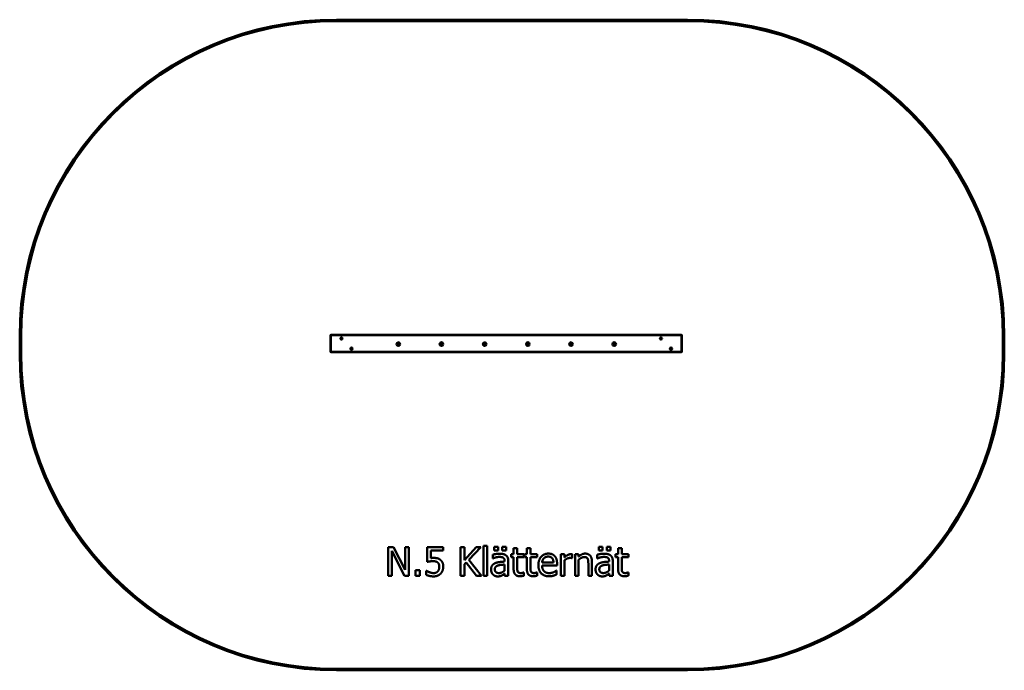
# Model space of a CAD drawing. Units: millimetres. Extents: x 39 to 381, y 35 to 262.
import ezdxf

# ---------------------------------------------------------------- set-up
doc = ezdxf.new("R2010")
doc.units = ezdxf.units.MM
doc.layers.add('Viewport2ForCustomObjects_0', color=7, linetype='Continuous')
doc.layers.add('Visible (ISO)', color=7, linetype='Continuous', lineweight=50)

# ---------------------------------------------------------------- blocks, each defined once
blk = doc.blocks.new('CustomObjectsInViewport2_0')
at = {"layer": 'Visible (ISO)'}
for p, q in [((-14770, -10130), (-12330, -10130)), ((-14770, -10140), (-12330, -10140)), ((-16970, -12450), (-16970, -12330)), ((-16960, -12450), (-16960, -12330)), ((-14810, -12322), (-14808, -12320)), ((-14808, -12322), (-14810, -12322)), ((-14810, -12322), (-14810, -12438)), ((-14808, -12320), (-14808, -12322)), ((-12372, -12320), (-14808, -12320)), ((-14808, -12438), (-14808, -12322)), ((-14808, -12322), (-12372, -12322)), ((-14737.5, -12345), (-14737.2, -12343.7)), ((-14737.2, -12346.2), (-14737.5, -12345)), ((-14737.2, -12343.7), (-14736.2, -12342.8)), ((-14736.3, -12347.2), (-14737.2, -12346.2)), ((-14735, -12347.5), (-14736.3, -12347.2)), ((-14736.2, -12342.8), (-14735, -12342.5)), ((-14735, -12342.5), (-14733.7, -12342.8)), ((-14733.8, -12347.2), (-14735, -12347.5)), ((-14732.8, -12346.3), (-14733.8, -12347.2)), ((-14733.7, -12342.8), (-14732.8, -12343.8)), ((-14732.8, -12343.8), (-14732.5, -12345)), ((-14732.5, -12345), (-14732.8, -12346.3)), ((-12517.5, -12344.9), (-12517.1, -12343.7)), ((-12517.2, -12346.2), (-12517.5, -12344.9)), ((-12516.3, -12347.1), (-12517.2, -12346.2)), ((-12517.1, -12343.7), (-12516.2, -12342.8)), ((-12515.1, -12347.5), (-12516.3, -12347.1)), ((-12516.2, -12342.8), (-12514.9, -12342.5)), ((-12513.8, -12347.2), (-12515.1, -12347.5)), ((-12514.9, -12342.5), (-12513.7, -12342.9)), ((-12512.9, -12346.3), (-12513.8, -12347.2)), ((-12513.7, -12342.9), (-12512.8, -12343.8)), ((-12512.5, -12345.1), (-12512.9, -12346.3)), ((-12512.8, -12343.8), (-12512.5, -12345.1)), ((-12372, -12320), (-12370, -12322)), ((-12372, -12322), (-12372, -12320)), ((-12370, -12322), (-12372, -12322)), ((-12372, -12322), (-12372, -12438)), ((-12370, -12438), (-12370, -12322)), ((-10140, -12330), (-10140, -12450)), ((-10130, -12330), (-10130, -12450)), ((-14810, -12438), (-14808, -12438)), ((-14808, -12440), (-14810, -12438)), ((-14808, -12438), (-14808, -12440)), ((-12372, -12438), (-14808, -12438)), ((-14808, -12440), (-12372, -12440)), ((-14667.5, -12415), (-14667.2, -12413.7)), ((-14667.2, -12416.2), (-14667.5, -12415)), ((-14667.2, -12413.7), (-14666.2, -12412.8)), ((-14666.3, -12417.2), (-14667.2, -12416.2)), ((-14665, -12417.5), (-14666.3, -12417.2)), ((-14666.2, -12412.8), (-14665, -12412.5)), ((-14665, -12412.5), (-14663.7, -12412.8)), ((-14663.8, -12417.2), (-14665, -12417.5)), ((-14662.8, -12416.3), (-14663.8, -12417.2)), ((-14663.7, -12412.8), (-14662.8, -12413.8)), ((-14662.8, -12413.8), (-14662.5, -12415)), ((-14662.5, -12415), (-14662.8, -12416.3)), ((-14342.6, -12383.1), (-14341.3, -12381.5)), ((-14342.4, -12385.2), (-14342.6, -12383.1)), ((-14340.7, -12386.4), (-14342.4, -12385.2)), ((-14341.3, -12381.5), (-14339.3, -12381.2)), ((-14338.7, -12386.2), (-14340.7, -12386.4)), ((-14339.3, -12381.2), (-14337.6, -12382.5)), ((-14337.4, -12384.6), (-14338.7, -12386.2)), ((-14337.6, -12382.5), (-14337.4, -12384.6)), ((-14042.6, -12383.1), (-14041.3, -12381.5)), ((-14042.4, -12385.2), (-14042.6, -12383.1)), ((-14040.7, -12386.4), (-14042.4, -12385.2)), ((-14041.3, -12381.5), (-14039.3, -12381.2)), ((-14038.7, -12386.2), (-14040.7, -12386.4)), ((-14039.3, -12381.2), (-14037.6, -12382.5)), ((-14037.4, -12384.6), (-14038.7, -12386.2)), ((-14037.6, -12382.5), (-14037.4, -12384.6)), ((-13742.6, -12383.1), (-13741.3, -12381.5)), ((-13742.4, -12385.2), (-13742.6, -12383.1)), ((-13740.7, -12386.4), (-13742.4, -12385.2)), ((-13741.3, -12381.5), (-13739.3, -12381.2)), ((-13738.7, -12386.2), (-13740.7, -12386.4)), ((-13739.3, -12381.2), (-13737.6, -12382.5)), ((-13737.4, -12384.6), (-13738.7, -12386.2)), ((-13737.6, -12382.5), (-13737.4, -12384.6)), ((-13442.6, -12383.1), (-13441.3, -12381.5)), ((-13442.4, -12385.2), (-13442.6, -12383.1)), ((-13440.7, -12386.4), (-13442.4, -12385.2)), ((-13441.3, -12381.5), (-13439.3, -12381.2)), ((-13438.7, -12386.2), (-13440.7, -12386.4)), ((-13439.3, -12381.2), (-13437.6, -12382.5)), ((-13437.4, -12384.6), (-13438.7, -12386.2)), ((-13437.6, -12382.5), (-13437.4, -12384.6)), ((-13142.6, -12383.1), (-13141.3, -12381.5)), ((-13142.4, -12385.2), (-13142.6, -12383.1)), ((-13140.7, -12386.4), (-13142.4, -12385.2)), ((-13141.3, -12381.5), (-13139.3, -12381.2)), ((-13138.7, -12386.2), (-13140.7, -12386.4)), ((-13139.3, -12381.2), (-13137.6, -12382.5)), ((-13137.4, -12384.6), (-13138.7, -12386.2)), ((-13137.6, -12382.5), (-13137.4, -12384.6)), ((-12842.6, -12383.1), (-12841.3, -12381.5)), ((-12842.4, -12385.2), (-12842.6, -12383.1)), ((-12840.7, -12386.4), (-12842.4, -12385.2)), ((-12841.3, -12381.5), (-12839.3, -12381.2)), ((-12838.7, -12386.2), (-12840.7, -12386.4)), ((-12839.3, -12381.2), (-12837.6, -12382.5)), ((-12837.4, -12384.6), (-12838.7, -12386.2)), ((-12837.6, -12382.5), (-12837.4, -12384.6)), ((-12447.5, -12415), (-12447.2, -12413.7)), ((-12447.2, -12416.2), (-12447.5, -12415)), ((-12447.2, -12413.7), (-12446.2, -12412.8)), ((-12446.3, -12417.2), (-12447.2, -12416.2)), ((-12445, -12417.5), (-12446.3, -12417.2)), ((-12446.2, -12412.8), (-12445, -12412.5)), ((-12445, -12412.5), (-12443.7, -12412.8)), ((-12443.8, -12417.2), (-12445, -12417.5)), ((-12442.8, -12416.3), (-12443.8, -12417.2)), ((-12443.7, -12412.8), (-12442.8, -12413.8)), ((-12442.8, -12413.8), (-12442.5, -12415)), ((-12442.5, -12415), (-12442.8, -12416.3)), ((-12372, -12440), (-12372, -12438)), ((-12370, -12438), (-12372, -12440)), ((-12372, -12438), (-12370, -12438)), ((-14410.3, -13793.5), (-14410.3, -13993.5)), ((-14372.5, -13793.5), (-14410.3, -13793.5)), ((-14292, -13951.9), (-14372.5, -13793.5)), ((-14292, -13793.5), (-14292, -13951.9)), ((-14267.2, -13793.5), (-14292, -13793.5)), ((-14267.2, -13993.5), (-14267.2, -13793.5)), ((-14138.6, -13793.5), (-14138.6, -13896.6)), ((-14028.9, -13793.5), (-14138.6, -13793.5)), ((-14028.9, -13817), (-14028.9, -13793.5)), ((-13907.4, -13793.5), (-13907.4, -13993.5)), ((-13880.8, -13793.5), (-13907.4, -13793.5)), ((-13880.8, -13885.4), (-13880.8, -13793.5)), ((-13798.8, -13793.5), (-13880.8, -13885.4)), ((-13849.2, -13882.8), (-13766.4, -13793.5)), ((-13766.4, -13793.5), (-13798.8, -13793.5)), ((-13747.1, -13784.6), (-13747.1, -13993.5)), ((-13721.8, -13784.6), (-13747.1, -13784.6)), ((-13721.8, -13993.5), (-13721.8, -13784.6)), ((-13673.5, -13792.1), (-13673.5, -13818.3)), ((-13646.4, -13792.1), (-13673.5, -13792.1)), ((-13646.4, -13818.3), (-13646.4, -13792.1)), ((-13618.1, -13792.1), (-13618.1, -13818.3)), ((-13591, -13792.1), (-13618.1, -13792.1)), ((-13591, -13818.3), (-13591, -13792.1)), ((-13538.6, -13800.3), (-13538.6, -13843.5)), ((-13513.4, -13800.3), (-13538.6, -13800.3)), ((-13513.4, -13843.5), (-13513.4, -13800.3)), ((-13446.6, -13800.3), (-13446.6, -13843.5)), ((-13421.3, -13800.3), (-13446.6, -13800.3)), ((-13421.3, -13843.5), (-13421.3, -13800.3)), ((-12947.7, -13792.1), (-12947.7, -13818.3)), ((-12920.7, -13792.1), (-12947.7, -13792.1)), ((-12920.7, -13818.3), (-12920.7, -13792.1)), ((-12892.3, -13792.1), (-12892.3, -13818.3)), ((-12865.2, -13792.1), (-12892.3, -13792.1)), ((-12865.2, -13818.3), (-12865.2, -13792.1)), ((-12812.9, -13800.3), (-12812.9, -13843.5)), ((-12787.6, -13800.3), (-12812.9, -13800.3)), ((-12787.6, -13843.5), (-12787.6, -13800.3)), ((-14385.5, -13821.1), (-14297, -13993.5)), ((-14385.5, -13993.5), (-14385.5, -13821.1)), ((-14112.9, -13817), (-14028.9, -13817)), ((-14112.9, -13870.4), (-14112.9, -13817)), ((-13761.5, -13993.5), (-13849.2, -13882.8)), ((-13683.2, -13846.7), (-13683.2, -13872.5)), ((-13683.2, -13872.5), (-13681.8, -13872.5)), ((-13673.5, -13818.3), (-13646.4, -13818.3)), ((-13618.1, -13818.3), (-13591, -13818.3)), ((-13555.7, -13843.5), (-13555.7, -13864.4)), ((-13538.6, -13843.5), (-13555.7, -13843.5)), ((-13555.7, -13864.4), (-13538.6, -13864.4)), ((-13538.6, -13864.4), (-13538.6, -13947.5)), ((-13466.8, -13843.5), (-13513.4, -13843.5)), ((-13513.4, -13864.4), (-13466.8, -13864.4)), ((-13513.4, -13935.8), (-13513.4, -13864.4)), ((-13466.8, -13864.4), (-13466.8, -13843.5)), ((-13463.6, -13843.5), (-13463.6, -13864.4)), ((-13446.6, -13843.5), (-13463.6, -13843.5)), ((-13463.6, -13864.4), (-13446.6, -13864.4)), ((-13446.6, -13864.4), (-13446.6, -13947.5)), ((-13374.8, -13843.5), (-13421.3, -13843.5)), ((-13421.3, -13864.4), (-13374.8, -13864.4)), ((-13421.3, -13935.8), (-13421.3, -13864.4)), ((-13374.8, -13864.4), (-13374.8, -13843.5)), ((-13211.4, -13843.5), (-13211.4, -13993.5)), ((-13186.1, -13843.5), (-13211.4, -13843.5)), ((-13186.1, -13865.8), (-13186.1, -13843.5)), ((-13133.1, -13870.5), (-13131.8, -13870.5)), ((-13131.8, -13870.5), (-13131.8, -13844.3)), ((-13112.2, -13843.5), (-13112.2, -13993.5)), ((-13086.9, -13843.5), (-13112.2, -13843.5)), ((-13086.9, -13860.1), (-13086.9, -13843.5)), ((-13086.9, -13993.5), (-13086.9, -13881.4)), ((-12957.4, -13846.7), (-12957.4, -13872.5)), ((-12957.4, -13872.5), (-12956, -13872.5)), ((-12947.7, -13818.3), (-12920.7, -13818.3)), ((-12892.3, -13818.3), (-12865.2, -13818.3)), ((-12829.9, -13843.5), (-12829.9, -13864.4)), ((-12812.9, -13843.5), (-12829.9, -13843.5)), ((-12829.9, -13864.4), (-12812.9, -13864.4)), ((-12812.9, -13864.4), (-12812.9, -13947.5)), ((-12741.1, -13843.5), (-12787.6, -13843.5)), ((-12787.6, -13864.4), (-12741.1, -13864.4)), ((-12787.6, -13935.8), (-12787.6, -13864.4)), ((-12741.1, -13864.4), (-12741.1, -13843.5)), ((-13880.8, -13913.6), (-13869.1, -13900.5)), ((-13880.8, -13993.5), (-13880.8, -13913.6)), ((-13869.1, -13900.5), (-13796, -13993.5)), ((-13601, -13890), (-13601, -13894.8)), ((-13601, -13914.9), (-13601, -13956.6)), ((-13575.8, -13993.5), (-13575.8, -13890.9)), ((-13261.7, -13901.8), (-13340.9, -13901.8)), ((-13340.9, -13921.1), (-13237, -13921.1)), ((-13237, -13921.1), (-13237, -13907.3)), ((-13186.1, -13993.5), (-13186.1, -13887.1)), ((-13019.7, -13908), (-13019.7, -13993.5)), ((-12994.4, -13993.5), (-12994.4, -13896.1)), ((-12875.3, -13890), (-12875.3, -13894.8)), ((-12875.3, -13914.9), (-12875.3, -13956.6)), ((-12850, -13993.5), (-12850, -13890.9)), ((-14410.3, -13993.5), (-14385.5, -13993.5)), ((-14297, -13993.5), (-14267.2, -13993.5)), ((-14221.5, -13955.3), (-14221.5, -13993.5)), ((-14189.4, -13955.3), (-14221.5, -13955.3)), ((-14221.5, -13993.5), (-14189.4, -13993.5)), ((-14189.4, -13993.5), (-14189.4, -13955.3)), ((-14146.9, -13958), (-14146.9, -13986.4)), ((-14145, -13958), (-14146.9, -13958)), ((-13907.4, -13993.5), (-13880.8, -13993.5)), ((-13796, -13993.5), (-13761.5, -13993.5)), ((-13747.1, -13993.5), (-13721.8, -13993.5)), ((-13601, -13977.7), (-13601, -13993.5)), ((-13601, -13993.5), (-13575.8, -13993.5)), ((-13466.8, -13969.5), (-13468.3, -13969.5)), ((-13466.8, -13992.2), (-13466.8, -13969.5)), ((-13374.8, -13969.5), (-13376.2, -13969.5)), ((-13374.8, -13992.2), (-13374.8, -13969.5)), ((-13239.8, -13956.7), (-13241.2, -13956.7)), ((-13239.8, -13984.3), (-13239.8, -13956.7)), ((-13211.4, -13993.5), (-13186.1, -13993.5)), ((-13112.2, -13993.5), (-13086.9, -13993.5)), ((-13019.7, -13993.5), (-12994.4, -13993.5)), ((-12875.3, -13977.7), (-12875.3, -13993.5)), ((-12875.3, -13993.5), (-12850, -13993.5)), ((-12741.1, -13969.5), (-12742.5, -13969.5)), ((-12741.1, -13992.2), (-12741.1, -13969.5)), ((-12330, -14640), (-14770, -14640)), ((-12330, -14650), (-14770, -14650))]:
    blk.add_line(p, q, dxfattribs=at)
for centre, radius in [((-14735, -12345), 7.5), ((-14340, -12383.8), 12.5), ((-14040, -12383.8), 12.5), ((-13740, -12383.8), 12.5), ((-13440, -12383.8), 12.5), ((-13140, -12383.8), 12.5), ((-12840, -12383.8), 12.5), ((-12515, -12345), 7.5), ((-14665, -12415), 7.5), ((-12445, -12415), 7.5)]:
    blk.add_circle(centre, radius, dxfattribs=at)
at = {"layer": 'Visible (ISO)', "extrusion": (0, 0, -1)}
for centre, radius, start, end in [((14770, -12330), 2200, 0, 90), ((14770, -12330), 2190, 0, 90), ((12330, -12330), 2200, 90, 180), ((12330, -12330), 2190, 90, 180), ((14770, -12450), 2200, 270, 0), ((14770, -12450), 2190, 270, 0), ((12330, -12450), 2190, 180, 270), ((12330, -12450), 2200, 180, 270)]:
    blk.add_arc(centre, radius, start, end, dxfattribs=at)
at = {"layer": 'Visible (ISO)'}
for points in [[(-14094.7, -13869.2), (-14098.6, -13869.2), (-14108, -13869.7), (-14112.9, -13870.4)], [(-14048.4, -13881.7), (-14058.1, -13874.2), (-14079.3, -13869.2), (-14094.7, -13869.2)], [(-14027.8, -13930), (-14027.8, -13911.8), (-14038.5, -13889.2), (-14048.4, -13881.7)], [(-13637.3, -13839.9), (-13650.2, -13839.9), (-13676.2, -13844.8), (-13683.2, -13846.7)], [(-13681.8, -13872.5), (-13669.9, -13867.4), (-13646.3, -13862.3), (-13637.5, -13862.3)], [(-13637.5, -13862.3), (-13630.1, -13862.3), (-13616.1, -13864.2), (-13611.3, -13867.3)], [(-13592.1, -13851.1), (-13600.6, -13844.8), (-13621.8, -13839.9), (-13637.3, -13839.9)], [(-13611.3, -13867.3), (-13606.4, -13870.4), (-13601, -13881.2), (-13601, -13890)], [(-13575.8, -13890.9), (-13575.8, -13876.8), (-13583.9, -13857.2), (-13592.1, -13851.1)], [(-13297.2, -13839.2), (-13328.1, -13839.2), (-13366.5, -13882.7), (-13366.5, -13919.3)], [(-13340.9, -13901.8), (-13340.1, -13892.2), (-13334.3, -13877.8), (-13328.6, -13871.8)], [(-13328.6, -13871.8), (-13322.8, -13866), (-13308.7, -13860), (-13298.6, -13860)], [(-13298.6, -13860), (-13288.4, -13860), (-13274.6, -13866), (-13270.3, -13871.7)], [(-13253.7, -13855.9), (-13261.7, -13847.3), (-13283.2, -13839.2), (-13297.2, -13839.2)], [(-13270.3, -13871.7), (-13266.2, -13876.7), (-13262, -13891.6), (-13261.7, -13901.8)], [(-13237, -13907.3), (-13237, -13889.3), (-13245.6, -13864.5), (-13253.7, -13855.9)], [(-13142, -13843.5), (-13151.8, -13843.5), (-13172.4, -13853.5), (-13186.1, -13865.8)], [(-13186.1, -13887.1), (-13177.1, -13878.3), (-13157, -13869.4), (-13146.7, -13869.4)], [(-13146.7, -13869.4), (-13142.4, -13869.4), (-13136.1, -13869.7), (-13133.1, -13870.5)], [(-13131.8, -13844.3), (-13134.3, -13843.8), (-13138.2, -13843.5), (-13142, -13843.5)], [(-13041.4, -13839.2), (-13053.7, -13839.2), (-13075.6, -13849.9), (-13086.9, -13860.1)], [(-13086.9, -13881.4), (-13077.4, -13873.3), (-13057.4, -13863.2), (-13048, -13863.2)], [(-13048, -13863.2), (-13038.6, -13863.2), (-13027.6, -13868.7), (-13024.5, -13874.4)], [(-12994.4, -13896.1), (-12994.4, -13868.4), (-13019.4, -13839.2), (-13041.4, -13839.2)], [(-13024.5, -13874.4), (-13021.6, -13879.8), (-13019.7, -13897.6), (-13019.7, -13908)], [(-12911.6, -13839.9), (-12924.4, -13839.9), (-12950.5, -13844.8), (-12957.4, -13846.7)], [(-12956, -13872.5), (-12944.2, -13867.4), (-12920.5, -13862.3), (-12911.7, -13862.3)], [(-12911.7, -13862.3), (-12904.3, -13862.3), (-12890.3, -13864.2), (-12885.5, -13867.3)], [(-12866.4, -13851.1), (-12874.8, -13844.8), (-12896, -13839.9), (-12911.6, -13839.9)], [(-12885.5, -13867.3), (-12880.6, -13870.4), (-12875.3, -13881.2), (-12875.3, -13890)], [(-12850, -13890.9), (-12850, -13876.8), (-12858.1, -13857.2), (-12866.4, -13851.1)], [(-14138.6, -13896.6), (-14132, -13895.2), (-14110.1, -13891.8), (-14099.1, -13891.8)], [(-14099.1, -13891.8), (-14088.9, -13891.8), (-14072, -13896), (-14066.4, -13901)], [(-14066.4, -13901), (-14060.8, -13905.5), (-14055, -13919.1), (-14055, -13929.8)], [(-14055, -13929.8), (-14055, -13940.5), (-14060.2, -13956.4), (-14065.2, -13962.4)], [(-14045.5, -13978.1), (-14037, -13969.1), (-14027.8, -13944.4), (-14027.8, -13930)], [(-13668, -13906.2), (-13682.2, -13912.5), (-13695.4, -13934.5), (-13695.4, -13950.1)], [(-13695.4, -13950.1), (-13695.4, -13960.1), (-13688.1, -13978.3), (-13682.1, -13984.5)], [(-13669.3, -13948.3), (-13669.3, -13937), (-13656.1, -13924.2), (-13646.1, -13921.1)], [(-13640.8, -13974.4), (-13654.7, -13974.4), (-13669.3, -13961.3), (-13669.3, -13948.3)], [(-13601, -13894.8), (-13621, -13896), (-13655.3, -13900.3), (-13668, -13906.2)], [(-13646.1, -13921.1), (-13637.5, -13918.5), (-13610.1, -13915.7), (-13601, -13914.9)], [(-13538.6, -13947.5), (-13538.6, -13973), (-13515.5, -13996.5), (-13494.9, -13996.5)], [(-13509.8, -13965), (-13512.6, -13959.7), (-13513.4, -13947.2), (-13513.4, -13935.8)], [(-13446.6, -13947.5), (-13446.6, -13973), (-13423.4, -13996.5), (-13402.8, -13996.5)], [(-13417.7, -13965), (-13420.5, -13959.7), (-13421.3, -13947.2), (-13421.3, -13935.8)], [(-13366.5, -13919.3), (-13366.5, -13956.6), (-13327, -13996.9), (-13291, -13996.9)], [(-13291.3, -13974.9), (-13314.7, -13974.9), (-13340.9, -13947.2), (-13340.9, -13921.1)], [(-12942.2, -13906.2), (-12956.5, -13912.5), (-12969.6, -13934.5), (-12969.6, -13950.1)], [(-12969.6, -13950.1), (-12969.6, -13960.1), (-12962.3, -13978.3), (-12956.3, -13984.5)], [(-12943.5, -13948.3), (-12943.5, -13937), (-12930.4, -13924.2), (-12920.3, -13921.1)], [(-12915, -13974.4), (-12928.9, -13974.4), (-12943.5, -13961.3), (-12943.5, -13948.3)], [(-12875.3, -13894.8), (-12895.2, -13896), (-12929.6, -13900.3), (-12942.2, -13906.2)], [(-12920.3, -13921.1), (-12911.7, -13918.5), (-12884.4, -13915.7), (-12875.3, -13914.9)], [(-12812.9, -13947.5), (-12812.9, -13973), (-12789.7, -13996.5), (-12769.1, -13996.5)], [(-12784, -13965), (-12786.8, -13959.7), (-12787.6, -13947.2), (-12787.6, -13935.8)], [(-14146.9, -13986.4), (-14136.7, -13991.4), (-14108.8, -13997.7), (-14094.6, -13997.7)], [(-14123.4, -13968.7), (-14130.4, -13966.1), (-14141.9, -13960.3), (-14145, -13958)], [(-14094.1, -13974.6), (-14102.3, -13974.6), (-14115.5, -13971.5), (-14123.4, -13968.7)], [(-14094.6, -13997.7), (-14079, -13997.7), (-14053.9, -13987.2), (-14045.5, -13978.1)], [(-14065.2, -13962.4), (-14070.7, -13968.7), (-14086, -13974.6), (-14094.1, -13974.6)], [(-13682.1, -13984.5), (-13675.8, -13990.8), (-13659.1, -13997.7), (-13649.8, -13997.7)], [(-13649.8, -13997.7), (-13638.5, -13997.7), (-13626, -13994), (-13619.4, -13990.5)], [(-13601, -13956.6), (-13609.5, -13964.2), (-13628.9, -13974.4), (-13640.8, -13974.4)], [(-13619.4, -13990.5), (-13614.5, -13988), (-13604.1, -13979.9), (-13601, -13977.7)], [(-13488.6, -13974.4), (-13497.3, -13974.4), (-13507.5, -13969.7), (-13509.8, -13965)], [(-13494.9, -13996.5), (-13488.6, -13996.5), (-13474, -13994.2), (-13466.8, -13992.2)], [(-13468.3, -13969.5), (-13470.9, -13970.7), (-13482.4, -13974.4), (-13488.6, -13974.4)], [(-13396.5, -13974.4), (-13405.3, -13974.4), (-13415.5, -13969.7), (-13417.7, -13965)], [(-13402.8, -13996.5), (-13396.5, -13996.5), (-13381.9, -13994.2), (-13374.8, -13992.2)], [(-13376.2, -13969.5), (-13378.8, -13970.7), (-13390.3, -13974.4), (-13396.5, -13974.4)], [(-13260.5, -13968.3), (-13267, -13971.2), (-13283.1, -13974.9), (-13291.3, -13974.9)], [(-13291, -13996.9), (-13281.9, -13996.9), (-13269.9, -13994.8), (-13262.6, -13992.7)], [(-13262.6, -13992.7), (-13257.4, -13991.3), (-13244.2, -13986.1), (-13239.8, -13984.3)], [(-13241.2, -13956.7), (-13244.3, -13959.3), (-13253.7, -13965), (-13260.5, -13968.3)], [(-12956.3, -13984.5), (-12950, -13990.8), (-12933.3, -13997.7), (-12924.1, -13997.7)], [(-12924.1, -13997.7), (-12912.7, -13997.7), (-12900.2, -13994), (-12893.6, -13990.5)], [(-12875.3, -13956.6), (-12883.7, -13964.2), (-12903.2, -13974.4), (-12915, -13974.4)], [(-12893.6, -13990.5), (-12888.7, -13988), (-12878.4, -13979.9), (-12875.3, -13977.7)], [(-12762.8, -13974.4), (-12771.5, -13974.4), (-12781.8, -13969.7), (-12784, -13965)], [(-12769.1, -13996.5), (-12762.8, -13996.5), (-12748.2, -13994.2), (-12741.1, -13992.2)], [(-12742.5, -13969.5), (-12745.1, -13970.7), (-12756.6, -13974.4), (-12762.8, -13974.4)]]:
    blk.add_open_spline(points, degree=2, dxfattribs=at)

msp = doc.modelspace()

# ---------------------------------------------------------------- block references
at = {"layer": 'Viewport2ForCustomObjects_0', "xscale": 0.05, "yscale": 0.05, "zscale": 0.05}
msp.add_blockref('CustomObjectsInViewport2_0', (887.5, 768), dxfattribs=at)

doc.saveas('drawing.dxf')
